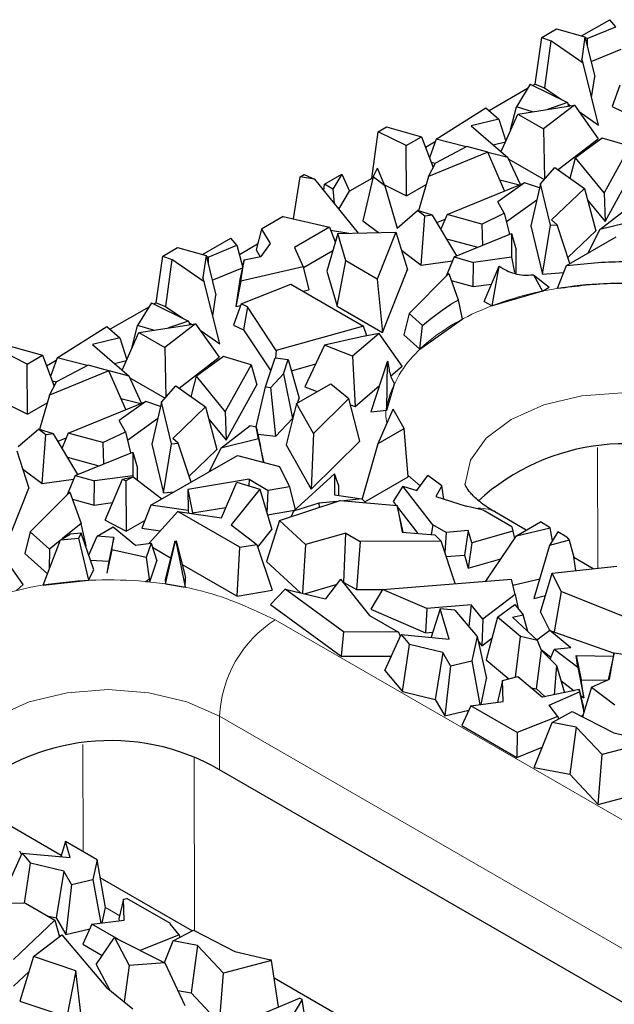
# Model space of a CAD drawing. Units: millimetres. Extents: x 0 to 420, y 0 to 297.
# Drawn here: x 69 to 78, y 59 to 74 of the extents above; entities that cross this region are included whole.
import ezdxf

# ---------------------------------------------------------------- set-up
doc = ezdxf.new("R2010")
doc.units = ezdxf.units.MM

msp = doc.modelspace()

# ---------------------------------------------------------------- linework, layer by layer
at = {"color": 7, "linetype": 'Continuous', "lineweight": 25}
for p, q in [((77.5386, 73.3662), (77.9672, 73.6136)), ((77.6237, 73.3269), (78.0609, 73.5068)), ((78.0609, 73.5068), (77.9672, 73.6136)), ((76.9326, 73.3432), (77.1582, 73.4734)), ((77.1582, 73.4734), (77.5902, 73.3517)), ((76.831, 72.6312), (76.9326, 73.3432)), ((76.9326, 73.3432), (77.0701, 73.2899)), ((77.0701, 73.2899), (76.9749, 72.5754)), ((77.5608, 72.9519), (77.0701, 73.2899)), ((77.5902, 73.3517), (77.5406, 73.0142)), ((77.5902, 73.3517), (77.7389, 72.7471)), ((77.6237, 73.3269), (77.5935, 73.3384)), ((77.6237, 73.3269), (77.6242, 73.2133)), ((77.6829, 72.9746), (78.1432, 73.1641)), ((77.5608, 72.9519), (77.5406, 73.0142)), ((77.799, 72.0078), (77.5608, 72.9519)), ((76.7584, 72.6326), (76.5461, 72.2836)), ((76.7584, 72.6326), (77.3227, 72.3528)), ((76.831, 72.6312), (76.7987, 72.6126)), ((76.831, 72.6312), (76.9749, 72.5754)), ((77.6924, 72.4305), (77.7389, 72.7471)), ((78.1239, 72.614), (78.0069, 72.2906)), ((76.7178, 72.5659), (76.131, 72.2272)), ((76.9749, 72.5754), (77.2348, 72.3964)), ((76.5681, 72.1766), (77.4314, 72.3124)), ((77.4314, 72.3124), (76.9614, 71.9496)), ((77.3227, 72.3528), (77.0201, 72.2477)), ((77.3227, 72.3528), (77.3424, 72.2984)), ((77.3309, 72.3303), (77.3707, 72.3028)), ((77.4314, 72.3124), (77.7898, 71.7998)), ((75.3225, 71.7935), (76.0816, 72.2698)), ((76.0816, 72.2698), (76.2799, 72.0988)), ((76.314, 71.6045), (76.5681, 72.1766)), ((76.4591, 71.9367), (76.5461, 72.2836)), ((76.7919, 72.2118), (76.5461, 72.2836)), ((76.5681, 72.1766), (76.9614, 71.9496)), ((77.5006, 72.2133), (77.799, 72.0078)), ((78.0069, 72.2906), (78.1608, 72.2166)), ((76.2799, 72.0988), (75.8591, 71.9968)), ((76.2799, 72.0988), (76.3837, 71.7614)), ((74.3436, 71.1956), (74.4436, 71.9066)), ((74.4436, 71.9066), (74.5697, 71.9794)), ((74.8661, 71.6963), (74.4436, 71.9066)), ((74.5697, 71.9794), (75.0992, 71.8308)), ((75.8591, 71.9968), (76.4186, 71.5143)), ((76.4591, 71.9367), (76.4613, 71.9361)), ((76.9614, 71.9496), (76.9765, 71.1881)), ((74.8661, 71.6963), (75.0992, 71.8308)), ((75.0992, 71.8308), (75.2781, 71.3607)), ((75.3081, 71.7523), (75.1613, 71.6675)), ((75.3225, 71.7935), (75.2226, 71.5065)), ((75.7816, 71.6765), (75.3225, 71.7935)), ((76.1947, 71.7073), (76.3796, 71.7521)), ((77.1808, 71.3297), (77.7898, 71.7998)), ((77.8543, 71.8103), (77.4455, 71.5111)), ((78.2764, 71.687), (77.8543, 71.8103)), ((74.8732, 70.9319), (74.8661, 71.6963)), ((76.1117, 71.595), (75.2083, 71.2241)), ((75.7935, 71.6828), (75.3129, 71.4289)), ((76.1117, 71.595), (75.7935, 71.6828)), ((76.3674, 71.0048), (76.1117, 71.595)), ((76.4186, 71.5143), (76.113, 71.5921)), ((78.2764, 71.687), (77.8838, 70.9748)), ((75.2083, 71.2241), (75.3129, 71.4289)), ((75.2474, 71.4414), (75.311, 71.4252)), ((76.6079, 71.1033), (76.4186, 71.5143)), ((76.431, 71.4873), (76.9674, 71.1777)), ((77.3654, 71.1987), (77.4455, 71.5111)), ((77.8838, 70.9748), (77.4455, 71.5111)), ((73.6252, 71.1076), (73.8897, 71.2603)), ((73.8897, 71.2603), (73.7532, 71.0337)), ((73.8897, 71.2603), (74.0042, 70.9997)), ((74.3639, 71.218), (74.4327, 71.3529)), ((74.5455, 71.0802), (74.4327, 71.3529)), ((76.9116, 71.1146), (77.1322, 71.3642)), ((77.1322, 71.3642), (77.5846, 71.0432)), ((77.8965, 70.5371), (78.3618, 71.381)), ((73.1516, 70.5787), (73.2535, 71.2197)), ((73.2535, 71.2197), (73.3122, 71.2536)), ((73.4729, 71.1839), (73.2535, 71.2197)), ((73.3122, 71.2536), (73.4729, 71.1839)), ((73.4729, 71.1839), (74.1383, 70.3631)), ((73.6118, 71.0125), (73.6252, 71.1076)), ((73.7532, 71.0337), (73.6252, 71.1076)), ((74.3436, 71.1956), (74.0042, 70.9997)), ((74.3639, 71.218), (74.2084, 70.5482)), ((74.3436, 71.1956), (74.3571, 71.1888)), ((74.5455, 71.0802), (74.3639, 71.218)), ((74.8732, 70.9319), (75.1735, 71.1052)), ((75.2083, 71.2241), (75.0549, 70.6999)), ((75.492, 70.6464), (76.6711, 71.1292)), ((76.6711, 71.1292), (76.2652, 70.8368)), ((76.2937, 71.175), (76.5953, 71.0982)), ((76.8974, 71.0526), (76.6711, 71.1292)), ((76.9116, 71.1146), (76.7657, 70.4754)), ((77.0645, 70.4818), (76.9116, 71.1146)), ((73.7532, 71.0337), (73.7691, 70.8185)), ((73.8413, 70.7294), (74.0042, 70.9997)), ((74.5377, 71.0989), (74.8732, 70.9319)), ((74.5455, 71.0802), (74.731, 70.4395)), ((77.5846, 71.0432), (77.0824, 70.5643)), ((77.5846, 71.0432), (77.7567, 70.3968)), ((77.8838, 70.9748), (77.8965, 70.5371)), ((76.3624, 70.667), (76.2652, 70.8368)), ((76.3936, 70.5375), (76.8559, 70.8706)), ((77.6337, 70.8587), (77.8965, 70.5371)), ((74.731, 70.4395), (75.0407, 70.7042)), ((75.1516, 70.62), (75.0407, 70.7042)), ((75.2699, 70.6363), (75.0407, 70.7042)), ((76.0192, 70.5009), (76.3624, 70.667)), ((76.3624, 70.667), (76.4404, 70.3436)), ((77.817, 70.4158), (78.263, 70.761)), ((72.9972, 70.6148), (72.6656, 70.4234)), ((72.9972, 70.6148), (73.6999, 70.4506)), ((74.2084, 70.5482), (74.4445, 70.369)), ((75.0949, 69.8752), (75.1516, 70.62)), ((75.2699, 70.6363), (75.1516, 70.62)), ((75.638, 70.015), (75.2699, 70.6363)), ((75.3367, 70.5236), (75.4624, 70.5752)), ((75.492, 70.6464), (75.398, 70.4202)), ((76.0192, 70.5009), (75.492, 70.6464)), ((77.1653, 70.4899), (77.0824, 70.5643)), ((78.3894, 70.5576), (77.817, 70.4158)), ((72.6656, 70.4234), (72.5846, 70.1075)), ((72.6656, 70.4234), (72.7958, 70.2057)), ((73.6999, 70.4506), (73.167, 70.143)), ((73.8263, 70.357), (73.6601, 69.7819)), ((73.6999, 70.4506), (73.7891, 70.2283)), ((73.7178, 70.4059), (73.9971, 70.3603)), ((73.8263, 70.357), (74.7111, 70.3742)), ((73.9493, 69.9394), (73.8263, 70.357)), ((74.7111, 70.3742), (74.4285, 69.6629)), ((74.7111, 70.3742), (74.8896, 69.8058)), ((75.5977, 69.9985), (76.474, 70.3573)), ((76.0192, 70.5009), (76.0284, 70.1749)), ((76.474, 70.3573), (76.4735, 69.9967)), ((76.474, 70.3573), (76.5446, 70.1095)), ((76.7657, 70.4754), (76.9442, 69.7366)), ((76.9442, 69.7366), (77.0645, 70.4818)), ((77.0645, 70.4818), (77.1653, 70.4899)), ((77.3617, 69.8987), (77.1653, 70.4899)), ((77.3311, 69.9909), (77.7567, 70.3968)), ((77.817, 70.4158), (77.6364, 70.0572)), ((71.7686, 70.0361), (72.1972, 70.2835)), ((72.2909, 70.1767), (72.1972, 70.2835)), ((72.7958, 70.2057), (72.6546, 70.0044)), ((75.4827, 70.2772), (75.958, 70.146)), ((77.3102, 69.869), (78.0675, 70.3061)), ((71.1626, 70.013), (71.3883, 70.1433)), ((71.3883, 70.1433), (71.8202, 70.0216)), ((71.8537, 69.9968), (72.2909, 70.1767)), ((72.2909, 70.1767), (72.3772, 69.8521)), ((72.6065, 70.193), (72.3291, 70.0329)), ((72.5846, 70.1075), (72.6471, 70.0029)), ((73.167, 70.143), (73.3005, 69.8482)), ((73.3031, 69.8373), (73.7508, 70.0957)), ((74.7968, 70.1015), (75.0949, 69.8752)), ((76.5442, 69.7539), (76.5446, 70.1095)), ((71.061, 69.3011), (71.1626, 70.013)), ((71.1626, 70.013), (71.3001, 69.9598)), ((71.3001, 69.9598), (71.2049, 69.2453)), ((71.7908, 69.6218), (71.3001, 69.9598)), ((71.8202, 70.0216), (71.7706, 69.6841)), ((71.8202, 70.0216), (71.9689, 69.417)), ((71.8537, 69.9968), (71.8235, 70.0082)), ((71.8537, 69.9968), (71.8542, 69.8832)), ((72.4, 69.9537), (72.3336, 69.6569)), ((72.3519, 69.6309), (72.4, 69.9537)), ((72.4, 69.9537), (72.6546, 70.0044)), ((73.8178, 69.2469), (73.9493, 69.9394)), ((74.4285, 69.6629), (73.9493, 69.9394)), ((75.0949, 69.8752), (75.5739, 69.9411)), ((75.5977, 69.9985), (75.4765, 69.7069)), ((75.5977, 69.9985), (75.8936, 69.9168)), ((75.8857, 69.5473), (75.8936, 69.9168)), ((76.4735, 69.9967), (75.8936, 69.9168)), ((76.4735, 69.9967), (76.52, 69.7604)), ((71.913, 69.6445), (72.3732, 69.834)), ((73.3005, 69.8482), (72.3519, 69.6309)), ((73.3005, 69.8482), (73.3845, 69.4969)), ((73.6601, 69.7819), (73.8178, 69.2469)), ((74.509, 68.848), (74.8896, 69.8058)), ((76.056, 69.3205), (76.2818, 69.8582)), ((76.1759, 69.256), (76.2818, 69.8582)), ((76.9442, 69.7366), (77.2687, 69.7627)), ((77.1746, 69.5216), (77.3102, 69.869)), ((71.7908, 69.6218), (71.7706, 69.6841)), ((72.029, 68.6777), (71.7908, 69.6218)), ((72.3336, 69.6569), (72.2718, 69.2421)), ((72.3519, 69.6309), (72.2718, 69.2421)), ((74.4285, 69.6629), (74.509, 68.848)), ((74.9141, 69.1386), (75.5161, 69.7469)), ((75.5161, 69.7469), (75.6607, 69.3437)), ((75.555, 69.6385), (75.8857, 69.5473)), ((76.8067, 69.7268), (76.9447, 69.4788)), ((76.8067, 69.7268), (77.0479, 69.5384)), ((72.3539, 69.2839), (73.113, 69.5823)), ((73.113, 69.5823), (74.2196, 68.9437)), ((73.2961, 69.4767), (73.3845, 69.4969)), ((75.8857, 69.5473), (76.1675, 69.5861)), ((76.9447, 69.4788), (76.1759, 69.256)), ((76.9447, 69.4788), (77.0479, 69.5384)), ((71.9224, 69.1004), (71.9689, 69.417)), ((75.6607, 69.3437), (75.7209, 69.0499)), ((76.056, 69.3205), (76.1759, 69.256)), ((70.9478, 69.2357), (70.361, 68.897)), ((70.9884, 69.3024), (70.7761, 68.9534)), ((70.9884, 69.3024), (71.5527, 69.0227)), ((71.061, 69.3011), (71.0287, 69.2824)), ((71.061, 69.3011), (71.2049, 69.2453)), ((71.2049, 69.2453), (71.4648, 69.0663)), ((72.3539, 69.2839), (72.2369, 68.9605)), ((72.2718, 69.2421), (72.3448, 69.2589)), ((72.4501, 69.2376), (72.3539, 69.2839)), ((72.4501, 69.2376), (72.3908, 68.8865)), ((72.8908, 68.5735), (72.4501, 69.2376)), ((73.8178, 69.2469), (74.509, 68.848)), ((71.5527, 69.0227), (71.2501, 68.9176)), ((71.5527, 69.0227), (71.5724, 68.9682)), ((74.9141, 69.1386), (74.8316, 68.8106)), ((75.117, 68.957), (74.9141, 69.1386)), ((75.076, 68.5919), (75.7209, 69.0499)), ((69.5525, 68.4633), (70.3116, 68.9396)), ((70.3116, 68.9396), (70.5099, 68.7687)), ((70.6891, 68.6066), (70.7761, 68.9534)), ((71.0219, 68.8817), (70.7761, 68.9534)), ((70.7981, 68.8465), (71.6614, 68.9822)), ((71.6614, 68.9822), (71.1914, 68.6195)), ((71.5609, 69.0001), (71.6007, 68.9727)), ((71.6614, 68.9822), (72.0199, 68.4697)), ((71.7306, 68.8832), (72.029, 68.6777)), ((72.2369, 68.9605), (72.3908, 68.8865)), ((72.3908, 68.8865), (72.8049, 68.2625)), ((74.2196, 68.9437), (72.8908, 68.5735)), ((74.2714, 68.7978), (74.2196, 68.9437)), ((75.076, 68.5919), (75.117, 68.957)), ((70.5099, 68.7687), (70.0891, 68.6666)), ((70.5099, 68.7687), (70.6137, 68.4313)), ((70.544, 68.2743), (70.7981, 68.8465)), ((70.7981, 68.8465), (71.1914, 68.6195)), ((74.1895, 68.7815), (73.6264, 68.6543)), ((74.4556, 68.8343), (74.052, 68.4861)), ((74.4556, 68.8343), (74.1895, 68.7815)), ((74.8055, 68.3364), (74.4556, 68.8343)), ((74.8316, 68.8106), (75.076, 68.5919)), ((69.0961, 68.3661), (68.6736, 68.5765)), ((68.7997, 68.6493), (69.3292, 68.5007)), ((70.0891, 68.6666), (70.6486, 68.1842)), ((70.6891, 68.6066), (70.6913, 68.6059)), ((71.1914, 68.6195), (71.2066, 67.8579)), ((72.8908, 68.5735), (72.8793, 68.4591)), ((73.6264, 68.6543), (73.3268, 68.0207)), ((74.052, 68.4861), (73.6264, 68.6543)), ((69.0961, 68.3661), (69.3292, 68.5007)), ((69.3292, 68.5007), (69.5081, 68.0306)), ((69.5381, 68.4222), (69.3913, 68.3374)), ((69.5525, 68.4633), (69.4526, 68.1763)), ((70.0116, 68.3464), (69.5525, 68.4633)), ((70.4247, 68.3772), (70.6096, 68.422)), ((71.4108, 67.9996), (72.0199, 68.4697)), ((72.0843, 68.4801), (71.6755, 68.1809)), ((72.5064, 68.3568), (72.0843, 68.4801)), ((72.7242, 68.0201), (72.8707, 68.4601)), ((72.8707, 68.4601), (73.0735, 68.4376)), ((73.0008, 68.2192), (73.0735, 68.4376)), ((73.0735, 68.4376), (73.2387, 67.8488)), ((74.052, 68.4861), (74.09, 67.7191)), ((74.578, 68.4012), (74.5871, 68.412)), ((74.5852, 68.4019), (74.5871, 68.412)), ((69.1032, 67.6018), (69.0961, 68.3661)), ((70.3417, 68.2649), (69.4383, 67.894)), ((70.0235, 68.3527), (69.5429, 68.0988)), ((70.3417, 68.2649), (70.0235, 68.3527)), ((70.5974, 67.6747), (70.3417, 68.2649)), ((70.6486, 68.1842), (70.343, 68.262)), ((72.5064, 68.3568), (72.1138, 67.6447)), ((72.5064, 68.3568), (72.5918, 68.0509)), ((73.1217, 68.2659), (73.4915, 68.369)), ((74.578, 68.4012), (74.3302, 67.6397)), ((74.5723, 67.6646), (74.5852, 68.4019)), ((74.5852, 68.4019), (74.578, 68.4012)), ((74.6338, 68.1883), (74.8055, 68.3364)), ((69.4774, 68.1113), (69.541, 68.0951)), ((70.8379, 67.7732), (70.6486, 68.1842)), ((70.661, 68.1571), (71.1974, 67.8476)), ((71.5954, 67.8686), (71.6755, 68.1809)), ((72.1138, 67.6447), (71.6755, 68.1809)), ((73.0008, 68.2192), (72.8062, 68.011)), ((73.0008, 68.2192), (73.1353, 67.5383)), ((69.4383, 67.894), (69.5429, 68.0988)), ((71.1416, 67.7845), (71.3622, 68.034)), ((71.3622, 68.034), (71.8146, 67.7131)), ((72.1266, 67.207), (72.5918, 68.0509)), ((72.5838, 67.4098), (72.7242, 68.0201)), ((72.7242, 68.0201), (72.8062, 68.011)), ((72.8812, 67.2665), (72.8062, 68.011)), ((73.2002, 67.766), (73.7216, 68.0669)), ((73.3268, 68.0207), (73.5136, 67.9469)), ((73.7216, 68.0669), (73.9959, 67.8433)), ((74.09, 67.7191), (74.46, 68.0383)), ((74.5723, 67.6646), (74.6888, 68.0661)), ((69.4383, 67.894), (69.2849, 67.3698)), ((70.5237, 67.8448), (70.8253, 67.768)), ((73.2137, 67.7738), (73.2387, 67.8488)), ((73.9959, 67.8433), (73.4587, 67.3102)), ((74.1634, 67.1943), (73.9959, 67.8433)), ((68.7677, 67.7688), (69.1032, 67.6018)), ((69.1032, 67.6018), (69.4036, 67.7751)), ((69.722, 67.3162), (70.9011, 67.7991)), ((70.9011, 67.7991), (70.4952, 67.5066)), ((71.1274, 67.7224), (70.9011, 67.7991)), ((71.1416, 67.7845), (70.9958, 67.1453)), ((71.2945, 67.1517), (71.1416, 67.7845)), ((71.8146, 67.7131), (71.3124, 67.2342)), ((71.8146, 67.7131), (71.9867, 67.0667)), ((73.2002, 67.766), (73.0392, 67.1349)), ((73.4587, 67.3102), (73.2002, 67.766)), ((74.0209, 67.7464), (74.09, 67.7191)), ((74.3302, 67.6397), (74.5723, 67.6646)), ((74.4398, 67.1546), (74.6684, 67.6807)), ((74.8369, 67.3838), (74.6684, 67.6807)), ((70.5924, 67.3369), (70.4952, 67.5066)), ((70.6236, 67.2074), (71.0859, 67.5405)), ((71.8637, 67.5285), (72.1266, 67.207)), ((72.1138, 67.6447), (72.1266, 67.207)), ((72.8812, 67.2665), (73.1353, 67.5383)), ((73.1353, 67.5383), (73.1646, 67.6263)), ((68.961, 67.1093), (69.2707, 67.374)), ((69.3816, 67.2898), (69.2707, 67.374)), ((69.4999, 67.3061), (69.2707, 67.374)), ((72.047, 67.0857), (72.493, 67.4309)), ((72.493, 67.4309), (72.5837, 67.4101)), ((72.6194, 67.2275), (72.5837, 67.4101)), ((72.5837, 67.4101), (72.6491, 67.1122)), ((74.4398, 67.1546), (74.8369, 67.3838)), ((74.8977, 66.6504), (74.8369, 67.3838)), ((69.3249, 66.545), (69.3816, 67.2898)), ((69.4999, 67.3061), (69.3816, 67.2898)), ((69.868, 66.6849), (69.4999, 67.3061)), ((69.5667, 67.1935), (69.6924, 67.2451)), ((69.722, 67.3162), (69.628, 67.09)), ((70.2492, 67.1708), (69.722, 67.3162)), ((70.2492, 67.1708), (70.5924, 67.3369)), ((70.5924, 67.3369), (70.6704, 67.0134)), ((71.3953, 67.1598), (71.3124, 67.2342)), ((72.6194, 67.2275), (72.047, 67.0857)), ((72.6086, 67.2967), (72.8812, 67.2665)), ((72.6194, 67.2275), (72.6954, 66.8753)), ((73.4587, 67.3102), (73.4225, 66.459)), ((70.2492, 67.1708), (70.2584, 66.8447)), ((70.9958, 67.1453), (71.1742, 66.4065)), ((71.1742, 66.4065), (71.2945, 67.1517)), ((71.2945, 67.1517), (71.3953, 67.1598)), ((71.5917, 66.5686), (71.3953, 67.1598)), ((71.5611, 66.6608), (71.9867, 67.0667)), ((72.047, 67.0857), (71.8664, 66.7271)), ((72.6954, 66.8753), (72.6491, 67.1122)), ((73.0392, 67.1349), (73.4225, 66.459)), ((73.4225, 66.459), (74.1634, 67.1943)), ((74.1989, 66.3061), (74.4398, 67.1546)), ((68.9412, 67.0441), (69.1196, 66.4757)), ((69.7127, 66.947), (70.188, 66.8159)), ((69.8277, 66.6684), (70.704, 67.0272)), ((70.704, 67.0272), (70.7035, 66.6666)), ((70.704, 67.0272), (70.7746, 66.7794)), ((70.9812, 66.2162), (72.2976, 66.9759)), ((72.2976, 66.9759), (72.9411, 66.805)), ((69.0268, 66.7714), (69.3249, 66.545)), ((70.7744, 66.6016), (70.7746, 66.7794)), ((72.6855, 66.8729), (72.6954, 66.8753)), ((72.9411, 66.805), (73.0934, 66.4953)), ((69.3249, 66.545), (69.8039, 66.611)), ((69.8277, 66.6684), (69.7065, 66.3768)), ((69.8277, 66.6684), (70.1236, 66.5867)), ((70.7035, 66.6666), (70.1236, 66.5867)), ((70.286, 65.9904), (70.548, 66.6141)), ((70.548, 66.6141), (70.7122, 66.6502)), ((70.548, 66.6141), (70.6006, 66.5858)), ((70.7122, 66.6502), (70.6006, 66.5858)), ((70.7035, 66.6666), (70.707, 66.649)), ((70.7122, 66.6502), (71.146, 66.3113)), ((72.4757, 66.611), (71.5449, 66.4585)), ((72.4757, 66.611), (72.4703, 66.5134)), ((72.4757, 66.611), (72.7685, 66.4421)), ((73.1518, 66.1234), (73.7743, 66.697)), ((73.7743, 66.697), (73.7779, 66.3734)), ((73.8432, 66.5106), (73.7743, 66.697)), ((74.2364, 66.2688), (74.8977, 66.6504)), ((75.0315, 66.4404), (75.1997, 66.6716)), ((75.4106, 66.5121), (75.1997, 66.6716)), ((68.739, 65.5178), (69.1196, 66.4757)), ((70.1157, 66.2171), (70.1236, 66.5867)), ((70.6006, 66.5858), (70.6041, 65.8194)), ((71.5449, 66.4585), (71.5485, 66.1352)), ((71.5449, 66.4585), (71.6157, 66.1012)), ((72.054, 66.0253), (72.2874, 66.5695)), ((72.6379, 66.4621), (72.2022, 65.9157)), ((72.2874, 66.5695), (72.6379, 66.4621)), ((72.6379, 66.4621), (72.8218, 65.8446)), ((73.0934, 66.4953), (72.7685, 66.4421)), ((73.0934, 66.4953), (73.1787, 66.1482)), ((73.8449, 66.3638), (73.8432, 66.5106)), ((74.8188, 66.508), (74.669, 66.2753)), ((75.2745, 65.9181), (74.8188, 66.508)), ((74.8188, 66.508), (75.0315, 66.4404)), ((75.4106, 66.5121), (75.3195, 66.349)), ((75.4405, 66.3106), (75.4106, 66.5121)), ((69.1441, 65.8085), (69.7461, 66.4168)), ((69.7461, 66.4168), (69.9185, 65.936)), ((69.785, 66.3084), (70.1157, 66.2171)), ((71.1742, 66.4065), (71.333, 66.4192)), ((72.749, 66.0892), (72.7685, 66.4421)), ((73.7779, 66.3734), (74.1904, 66.3144)), ((74.1904, 66.3144), (73.9189, 66.2856)), ((74.1904, 66.3144), (74.2496, 66.2556)), ((75.3195, 66.349), (75.7812, 66.2024)), ((70.1157, 66.2171), (70.3975, 66.2559)), ((70.9812, 66.2162), (70.843, 65.8674)), ((71.5485, 66.1352), (70.9812, 66.2162)), ((71.6157, 66.1012), (72.1222, 66.1841)), ((72.9373, 65.9849), (73.8623, 66.2908)), ((73.5385, 66.2453), (73.1518, 66.1234)), ((73.8127, 66.2744), (73.5385, 66.2453)), ((73.5385, 66.2453), (73.5425, 66.185)), ((73.8623, 66.2908), (74.7315, 66.2119)), ((74.669, 66.2753), (74.7169, 66.2132)), ((74.7315, 66.2119), (74.8087, 65.8056)), ((74.8214, 65.8046), (74.7315, 66.2119)), ((74.737, 66.1873), (75.0467, 65.7863)), ((76.0385, 66.139), (75.7812, 66.2024)), ((71.3933, 66.1197), (70.9541, 65.6367)), ((72.334, 65.5768), (71.3933, 66.1197)), ((71.3933, 66.1197), (72.054, 66.0253)), ((71.5485, 66.1352), (71.5557, 66.0965)), ((71.6159, 66.0879), (71.6157, 66.1012)), ((72.7545, 66.0708), (73.1683, 66.1386)), ((73.1518, 66.1234), (73.1147, 66.0436)), ((76.476, 65.8865), (76.0385, 66.139)), ((76.6978, 65.8374), (76.2183, 66.1141)), ((69.9185, 65.936), (69.6347, 65.7082)), ((69.9939, 65.6001), (69.9185, 65.936)), ((70.1609, 65.7428), (70.4072, 65.8849)), ((70.286, 65.9904), (70.6041, 65.8194)), ((70.4072, 65.8849), (70.7465, 65.6078)), ((70.6041, 65.8194), (70.8892, 65.9839)), ((70.843, 65.8674), (71.127, 65.8268)), ((72.2022, 65.9157), (72.5916, 65.619)), ((72.9373, 65.9849), (72.7397, 65.3601)), ((73.3373, 65.6172), (72.9373, 65.9849)), ((75.2745, 65.9181), (75.2494, 65.7698)), ((75.4765, 65.8015), (75.2745, 65.9181)), ((76.476, 65.8865), (76.4944, 65.8232)), ((76.5487, 65.7513), (76.9124, 65.9613)), ((76.5487, 65.7513), (77.0633, 65.8742)), ((77.0633, 65.8742), (76.9124, 65.9613)), ((77.0938, 65.6718), (77.0633, 65.8742)), ((69.1441, 65.8085), (69.0616, 65.4805)), ((69.4351, 65.548), (69.1441, 65.8085)), ((69.6041, 65.6905), (69.7513, 65.7755)), ((69.6041, 65.6905), (69.8803, 65.7169)), ((69.9168, 65.7891), (69.7513, 65.7755)), ((69.9168, 65.7891), (69.8803, 65.7169)), ((69.8803, 65.7169), (70.0319, 65.0727)), ((70.1137, 65.2343), (69.9168, 65.7891)), ((70.0361, 65.453), (70.1609, 65.7428)), ((70.4159, 65.7272), (70.1609, 65.7428)), ((70.4159, 65.7272), (70.339, 65.3643)), ((70.3839, 65.5356), (70.4159, 65.7272)), ((72.6066, 65.5748), (72.8218, 65.8446)), ((73.948, 65.7931), (73.3373, 65.6172)), ((73.9201, 65.0407), (73.948, 65.7931)), ((73.948, 65.7931), (74.169, 65.6655)), ((74.8087, 65.8056), (75.3047, 65.7653)), ((75.3993, 65.6701), (75.3047, 65.7653)), ((75.4765, 65.8015), (75.4561, 65.4982)), ((75.8139, 65.83), (75.4765, 65.8015)), ((75.8139, 65.83), (75.7557, 65.4573)), ((75.8678, 65.6446), (75.8139, 65.83)), ((76.4944, 65.8232), (75.8678, 65.6446)), ((76.0792, 65.0596), (76.5487, 65.7513)), ((76.4944, 65.8232), (76.52, 65.709)), ((77.1754, 65.8095), (77.053, 65.6029)), ((77.3156, 65.7285), (77.1754, 65.8095)), ((77.3156, 65.7285), (77.3525, 65.6822)), ((69.3398, 64.9998), (69.6041, 65.6905)), ((69.6003, 65.6806), (69.4351, 65.548)), ((69.9861, 65.5938), (69.9939, 65.6001)), ((70.7465, 65.6078), (70.9829, 65.6407)), ((70.9829, 65.6407), (70.9104, 65.4219)), ((70.9829, 65.6407), (71.0728, 65.3685)), ((71.0044, 65.5757), (71.281, 65.4161)), ((71.3461, 65.671), (71.1962, 65.0849)), ((71.2047, 65.0175), (71.349, 65.6481)), ((71.3461, 65.671), (71.3644, 65.6729)), ((71.349, 65.6481), (71.3461, 65.671)), ((71.349, 65.6481), (71.3636, 65.6456)), ((71.3636, 65.6456), (71.3644, 65.6729)), ((71.3636, 65.6456), (71.5039, 64.9661)), ((71.3644, 65.6729), (71.5083, 65.1171)), ((72.2928, 64.8321), (72.334, 65.5768)), ((72.334, 65.5768), (72.5916, 65.619)), ((72.5916, 65.619), (72.8287, 64.9199)), ((73.3373, 65.6172), (73.287, 64.8746)), ((74.169, 65.6655), (74.111, 64.9306)), ((75.3993, 65.6701), (74.169, 65.6655)), ((75.6134, 65.0224), (75.3993, 65.6701)), ((75.8678, 65.6446), (75.814, 65.2572)), ((77.053, 65.6029), (76.8133, 64.7964)), ((77.3525, 65.6822), (77.053, 65.6029)), ((77.3525, 65.6822), (77.4215, 65.4264)), ((69.0355, 65.0063), (68.6857, 65.5042)), ((69.0616, 65.4805), (69.4059, 65.1724)), ((69.4351, 65.548), (69.4327, 65.2424)), ((70.3839, 65.5356), (70.3086, 65.1817)), ((70.9104, 65.4219), (70.3839, 65.5356)), ((70.9104, 65.4219), (70.9563, 65.095)), ((75.4774, 65.4338), (75.7557, 65.4573)), ((75.7557, 65.4573), (75.814, 65.2572)), ((77.4522, 65.2198), (77.4215, 65.4264)), ((77.7166, 65.2493), (77.4226, 65.419)), ((70.0615, 65.3813), (70.339, 65.3643)), ((70.339, 65.3643), (70.3086, 65.1817)), ((70.9663, 65.047), (71.0728, 65.3685)), ((71.4573, 65.3144), (72.2928, 64.8321)), ((72.7397, 65.3601), (73.2613, 64.8807)), ((75.814, 65.2572), (76.3091, 65.3983)), ((77.0901, 65.1794), (78.0764, 65.2895)), ((70.0319, 65.0727), (70.1137, 65.2343)), ((71.5039, 64.9661), (71.5083, 65.1171)), ((76.9122, 64.5892), (77.0901, 65.1794)), ((77.2274, 64.9021), (77.0901, 65.1794)), ((68.9319, 64.9169), (69.0355, 65.0063)), ((69.3398, 64.9998), (70.0319, 65.0727)), ((70.9034, 65.0532), (70.9563, 65.095)), ((70.9034, 65.0532), (70.9663, 65.047)), ((70.9563, 65.095), (70.9663, 65.047)), ((71.1962, 65.0849), (71.2047, 65.0175)), ((71.2047, 65.0175), (71.5039, 64.9661)), ((73.3181, 64.8674), (73.804, 65.0073)), ((73.8673, 65.0889), (73.6374, 64.7925)), ((73.8673, 65.0889), (74.3071, 64.5378)), ((73.9084, 65.0374), (73.9201, 65.0407)), ((73.9201, 65.0407), (74.111, 64.9306)), ((74.5088, 64.9341), (76.4696, 65.0908)), ((76.5272, 64.8577), (76.4696, 65.0908)), ((76.4929, 64.9966), (76.9018, 65.0942)), ((72.2928, 64.8321), (72.8287, 64.9199)), ((73.0234, 64.9364), (72.8035, 64.7052)), ((73.9115, 64.285), (73.0234, 64.9364)), ((73.0234, 64.9364), (73.6374, 64.7925)), ((74.111, 64.9306), (74.5076, 64.932)), ((74.5088, 64.9341), (74.3298, 64.6343)), ((75.1803, 64.6426), (74.5088, 64.9341)), ((76.5272, 64.8577), (76.0348, 64.4799)), ((76.5272, 64.8577), (76.5748, 64.6405)), ((76.8133, 64.7964), (76.9886, 64.8429)), ((77.2274, 64.9021), (77.1205, 64.285)), ((78.4961, 64.3898), (77.2274, 64.9021)), ((72.8035, 64.7052), (73.8771, 63.9177)), ((75.8576, 64.6967), (75.1803, 64.6426)), ((75.8576, 64.6967), (75.8205, 64.3666)), ((76.0348, 64.4799), (75.8576, 64.6967)), ((76.259, 64.5102), (76.5235, 64.705)), ((76.5235, 64.705), (76.6493, 64.547)), ((74.3071, 64.5378), (74.7493, 64.2826)), ((74.3298, 64.6343), (75.1612, 64.2733)), ((75.1803, 64.6426), (75.1612, 64.2733)), ((75.3855, 64.638), (75.2505, 64.204)), ((75.5224, 64.1783), (75.3855, 64.638)), ((75.6108, 64.6168), (75.3855, 64.638)), ((75.6108, 64.6168), (75.947, 64.2156)), ((76.259, 64.5102), (76.0841, 63.86)), ((76.6113, 64.2142), (76.259, 64.5102)), ((76.4863, 64.5133), (76.6493, 64.547)), ((76.4863, 64.5133), (76.866, 64.1547)), ((76.7189, 64.2936), (76.6493, 64.547)), ((76.9122, 64.5892), (77.0533, 64.3041)), ((76.0348, 64.4799), (76.0209, 64.0748)), ((73.9115, 64.285), (73.8771, 63.9177)), ((74.7493, 64.2826), (73.9115, 64.285)), ((74.5456, 63.6997), (74.7896, 64.2475)), ((74.7493, 64.2826), (74.7779, 64.2212)), ((74.7896, 64.2475), (74.9169, 64.0942)), ((74.7896, 64.2475), (75.5224, 64.1783)), ((75.1612, 64.2733), (75.2749, 64.2824)), ((75.947, 64.2156), (75.8684, 63.8454)), ((75.947, 64.2156), (76.0921, 63.5761)), ((76.5321, 63.596), (76.6113, 64.2142)), ((76.866, 64.1547), (76.6113, 64.2142)), ((77.0576, 64.3072), (76.8592, 64.1611)), ((77.3772, 64.0462), (77.0576, 64.3072)), ((77.0576, 64.3072), (78.0361, 63.9607)), ((74.8129, 63.3776), (74.9169, 64.0942)), ((75.4242, 63.9725), (74.9169, 64.0942)), ((75.9629, 64.1458), (76.0209, 64.0748)), ((76.0209, 64.0748), (76.1734, 64.1918)), ((76.9296, 64.0026), (76.866, 64.1547)), ((73.8771, 63.9177), (74.6417, 63.9155)), ((75.4242, 63.9725), (75.3106, 63.2582)), ((75.5416, 63.7684), (75.4242, 63.9725)), ((76.8523, 63.4167), (76.9296, 64.0026)), ((76.9219, 64.0208), (77.0696, 63.9002)), ((76.9296, 64.0026), (77.1551, 63.7767)), ((77.0584, 63.8735), (77.1198, 64.0194)), ((77.3772, 64.0462), (77.1198, 64.0194)), ((77.4827, 63.7429), (77.1198, 64.0194)), ((77.4575, 63.9268), (77.534, 63.5581)), ((77.4827, 63.7429), (77.4575, 63.9268)), ((77.4575, 63.9268), (78.0263, 63.917)), ((78.0372, 63.966), (77.9458, 63.5564)), ((77.9634, 63.5641), (78.0372, 63.966)), ((78.0372, 63.966), (78.6001, 63.883)), ((75.5416, 63.7684), (75.4553, 63.0069)), ((75.5416, 63.7684), (75.8684, 63.8454)), ((75.8684, 63.8454), (75.99, 63.18)), ((76.0841, 63.86), (76.4305, 63.569)), ((77.1551, 63.7767), (77.12, 63.3271)), ((77.1551, 63.7767), (77.281, 63.3604)), ((74.5456, 63.6997), (74.8129, 63.3776)), ((76.3355, 63.5438), (76.5659, 63.6049)), ((76.5659, 63.6049), (76.9415, 63.2902)), ((77.4827, 63.7429), (77.5719, 63.2809)), ((76.0085, 63.1825), (76.0921, 63.5761)), ((76.3355, 63.5438), (76.2643, 63.2431)), ((76.3428, 63.2273), (76.3355, 63.5438)), ((77.2252, 63.545), (77.4276, 63.3908)), ((77.5719, 63.2809), (77.534, 63.5581)), ((77.534, 63.5581), (77.9338, 63.5512)), ((77.692, 63.4454), (77.9634, 63.5641)), ((74.8129, 63.3776), (75.3106, 63.2582)), ((76.7666, 63.4368), (76.8523, 63.4167)), ((76.8523, 63.4167), (76.9822, 63.2986)), ((77.5035, 63.4065), (76.9415, 63.2902)), ((77.0439, 63.1694), (77.5082, 63.3724)), ((77.5082, 63.3724), (77.5035, 63.4065)), ((77.5035, 63.4065), (77.5666, 63.1361)), ((77.5082, 63.3724), (77.5737, 63.0638)), ((77.5244, 63.3171), (77.5719, 63.2809)), ((77.692, 63.4454), (77.552, 62.994)), ((77.692, 63.4454), (78.0477, 63.1744)), ((75.3106, 63.2582), (75.4553, 63.0069)), ((75.8529, 63.1616), (75.7132, 62.858)), ((75.8529, 63.1616), (76.3428, 63.2273)), ((76.5592, 62.754), (75.8529, 63.1616)), ((76.2643, 63.2431), (76.265, 63.2169)), ((77.179, 62.9997), (77.0439, 63.1694)), ((75.4553, 63.0069), (75.8214, 63.093)), ((77.0889, 62.9079), (77.3983, 63.0734)), ((77.3983, 63.0734), (78.0306, 62.7467)), ((77.5311, 63.0048), (77.5592, 63.017)), ((77.5756, 63.07), (77.5666, 63.1361)), ((75.7132, 62.858), (76.5508, 62.3746)), ((77.179, 62.9997), (76.5592, 62.754)), ((76.8178, 62.2205), (77.0889, 62.9079)), ((77.459, 62.8372), (77.0889, 62.9079)), ((77.179, 62.9997), (77.189, 62.9614)), ((76.5592, 62.754), (76.5508, 62.3746)), ((77.459, 62.8372), (77.3616, 62.1167)), ((77.8542, 62.4167), (77.459, 62.8372)), ((78.0306, 62.7467), (78.5982, 62.6141)), ((78.5982, 62.6141), (77.8542, 62.4167)), ((76.5508, 62.3746), (76.9393, 62.5286)), ((77.7931, 61.6576), (77.8542, 62.4167)), ((86.4514, 53.8596), (72.0264, 62.1849)), ((76.8178, 62.2205), (77.3616, 62.1167)), ((77.3616, 62.1167), (77.7931, 61.6576)), ((77.7931, 61.6576), (78.6441, 61.8833)), ((69.6143, 60.882), (68.3836, 61.5923)), ((69.6798, 61.0919), (69.608, 60.8618)), ((69.7524, 60.8482), (69.6798, 61.0919)), ((70.1618, 60.8138), (69.6798, 61.0919)), ((68.7756, 60.3696), (69.0196, 60.9174)), ((68.9793, 60.9524), (69.0079, 60.8911)), ((69.0196, 60.9174), (69.1469, 60.7641)), ((69.0196, 60.9174), (69.7524, 60.8482)), ((69.0581, 60.1524), (69.1469, 60.7641)), ((69.6542, 60.6423), (69.1469, 60.7641)), ((70.1618, 60.8138), (70.0984, 60.5152)), ((70.2884, 60.0874), (70.1618, 60.8138)), ((69.6542, 60.6423), (69.5406, 59.9281)), ((69.7717, 60.4383), (69.6542, 60.6423)), ((69.7717, 60.4383), (70.0984, 60.5152)), ((70.0984, 60.5152), (70.22, 59.8499)), ((71.607, 59.7319), (70.2098, 60.5383)), ((69.7717, 60.4383), (69.6853, 59.6768)), ((67.8904, 60.1647), (69.0692, 60.1523)), ((70.5655, 60.2137), (70.4944, 59.913)), ((70.5655, 60.2137), (70.6135, 60.2264)), ((70.5728, 59.8972), (70.5655, 60.2137)), ((71.2798, 59.8419), (70.6135, 60.2264)), ((69.0692, 60.1523), (69.5177, 59.8934)), ((70.2385, 59.8524), (70.2884, 60.0874)), ((69.5177, 59.8934), (68.8884, 59.2946)), ((69.3986, 59.9622), (69.5406, 59.9281)), ((69.5177, 59.8934), (69.5876, 59.642)), ((69.5406, 59.9281), (69.6853, 59.6768)), ((70.0829, 59.8315), (70.5728, 59.8972)), ((70.4944, 59.913), (70.495, 59.8867)), ((69.6853, 59.6768), (70.0514, 59.7629)), ((70.0829, 59.8315), (69.9432, 59.5279)), ((70.485, 59.5995), (70.0829, 59.8315)), ((71.2739, 59.8393), (71.2798, 59.8419)), ((71.409, 59.6696), (71.2739, 59.8393)), ((71.2815, 59.8297), (71.2798, 59.8419)), ((71.3189, 59.5777), (71.6283, 59.7433)), ((71.6283, 59.7433), (72.2606, 59.4166)), ((69.1942, 59.3399), (69.6241, 59.6701)), ((69.6241, 59.6701), (70.301, 58.8723)), ((70.149, 59.2214), (70.4257, 59.629)), ((70.4257, 59.629), (70.6486, 59.2056)), ((70.4257, 59.629), (71.1939, 59.2458)), ((71.409, 59.6696), (70.8158, 59.4344)), ((71.1889, 59.2483), (71.3189, 59.5777)), ((71.689, 59.5071), (71.3189, 59.5777)), ((71.409, 59.6696), (71.419, 59.6313)), ((69.9432, 59.5279), (70.2406, 59.3563)), ((71.689, 59.5071), (71.5916, 58.7866)), ((72.0842, 59.0866), (71.689, 59.5071)), ((72.2606, 59.4166), (72.8017, 59.2901)), ((69.1942, 59.3399), (68.9864, 58.6625)), ((69.836, 59.1229), (69.1942, 59.3399)), ((72.8174, 59.2811), (72.0842, 59.0866)), ((72.8174, 59.2811), (72.8017, 59.2901)), ((72.9227, 58.5736), (72.8174, 59.2811)), ((68.8886, 58.8897), (69.1251, 59.1147)), ((69.836, 59.1229), (69.7006, 58.421)), ((69.9253, 58.3925), (69.836, 59.1229)), ((70.149, 59.2214), (70.3565, 58.8271)), ((70.6486, 59.2056), (70.5736, 58.6505)), ((71.1939, 59.2458), (70.6486, 59.2056)), ((71.1939, 59.2458), (71.497, 58.5954)), ((72.0232, 58.3275), (72.0842, 59.0866)), ((75.1174, 57.7059), (72.8578, 59.01)), ((70.301, 58.8723), (70.7061, 58.5427)), ((71.39, 58.8251), (71.5916, 58.7866)), ((68.9864, 58.6625), (69.7006, 58.421)), ((71.5916, 58.7866), (72.0232, 58.3275)), ((72.5408, 58.413), (73.2435, 58.7085)), ((73.2851, 58.6845), (73.0469, 58.2892)), ((73.2851, 58.6845), (73.2435, 58.7085)), ((73.3405, 58.3259), (73.2851, 58.6845))]:
    msp.add_line(p, q, dxfattribs=at)
at = {"color": 8, "linetype": 'Continuous', "lineweight": 18}
for p, q in [((77.7846, 65.2569), (77.781, 67.0947)), ((75.0822, 66.5101), (74.8962, 66.6681)), ((72.8749, 64.4713), (87.2999, 56.146)), ((72.0264, 63.0016), (86.4514, 54.6763)), ((72.0264, 62.1849), (72.0264, 63.0016)), ((69.9494, 60.9363), (69.9462, 62.5729)), ((71.6413, 62.3654), (71.6464, 59.7339)), ((70.5059, 59.9618), (70.2884, 60.0874))]:
    msp.add_line(p, q, dxfattribs=at)
at = {"color": 8, "linetype": 'Continuous', "lineweight": 18, "flags": 128}
for points in [[(75.7641, 66.5444), (75.8459, 66.9024), (76.0856, 67.2365), (76.467, 67.5234), (76.9641, 67.7435), (77.5429, 67.8819), (78.1641, 67.9291), (78.7852, 67.8819), (79.3641, 67.7435), (79.8611, 67.5234)], [(67.9293, 62.0226), (68.0111, 62.3806), (68.2509, 62.7147), (68.6323, 63.0016), (69.1293, 63.2217), (69.7082, 63.3601), (70.3293, 63.4073), (70.9505, 63.3601), (71.5293, 63.2217), (72.0264, 63.0016)]]:
    msp.add_lwpolyline(points, dxfattribs=at)
at = {"color": 7, "linetype": 'Continuous', "lineweight": 25}
for centre in [(78.2024, 63.8422), (70.3677, 59.3205)]:
    msp.add_arc(centre, 3.3101, 59.92595, 132.55019, dxfattribs=at)
at = {"color": 8, "linetype": 'Continuous', "lineweight": 18}
for centre, radius, start, end in [((75.994, 65.6956), 0.4749, 61.80403, 97.85668), ((73.8685, 62.9179), 1.844, 122.60229, 177.39771)]:
    msp.add_arc(centre, radius, start, end, dxfattribs=at)
at = {"color": 7, "linetype": 'Continuous', "lineweight": 25}
for points, knots in [([(77.3102, 69.869), (77.5938, 69.8986), (77.8784, 69.9284), (78.1661, 69.9283), (78.1671, 69.9283)], [0, 0, 0, 0, 0.9964694, 1, 1, 1, 1]), ([(76.2818, 69.8582), (76.32, 69.8353), (76.4269, 69.7716), (76.603, 69.7155), (76.7559, 69.724), (76.8067, 69.7268)], [0, 0, 0, 0, 0.27100752, 0.75750967, 1, 1, 1, 1]), ([(77.1746, 69.5216), (77.4607, 69.558), (78.0348, 69.6309), (78.6165, 69.5815), (78.9082, 69.5567)], [0, 0, 0, 0, 0.4983664, 1, 1, 1, 1]), ([(75.117, 68.957), (75.273, 69.0837), (75.4406, 69.2197), (75.6466, 69.3357), (75.6607, 69.3437)], [0, 0, 0, 0, 0.9313992, 1, 1, 1, 1]), ([(74.5871, 68.412), (74.5966, 68.341), (74.6157, 68.198), (74.6643, 68.1103), (74.6888, 68.0661)], [0, 0, 0, 0, 0.4961461, 1, 1, 1, 1]), ([(76.2229, 66.1152), (76.2011, 66.1266), (76.0961, 66.1819), (75.9652, 66.2851), (75.8387, 66.4072), (75.7775, 66.4998), (75.7633, 66.5431), (75.7641, 66.5424), (75.7645, 66.542)], [0, 0, 0, 0, 0.0474408, 0.2285046, 0.4112462, 0.6004514, 0.8073242, 1, 1, 1, 1])]:
    msp.add_open_spline(points, degree=3, knots=knots, dxfattribs=at)
at = {"color": 8, "linetype": 'Continuous', "lineweight": 18}
for points, knots in [([(74.5746, 67.465), (74.5707, 67.4846), (74.5386, 67.6461), (74.6238, 67.9502), (74.8956, 68.4692), (75.5586, 69.0286), (76.5257, 69.4076), (77.4261, 69.5722), (78.1645, 69.6167), (78.9003, 69.5713), (79.8106, 69.4123), (80.3555, 69.1582), (80.7097, 68.9931)], [0, 0, 0, 0, 0.0119929, 0.0987, 0.1836053, 0.3413286, 0.499052, 0.5839573, 0.6706643, 0.7573714, 0.8422766, 1, 1, 1, 1]), ([(66.8346, 63.4803), (66.8909, 63.5976), (67.0677, 63.9655), (67.728, 64.5059), (68.6904, 64.8859), (69.5915, 65.0504), (70.3297, 65.0949), (71.0656, 65.0495), (71.9758, 64.8905), (72.5207, 64.6365), (72.8749, 64.4713)], [0, 0, 0, 0, 0.0828556, 0.2600433, 0.437231, 0.5326142, 0.6300216, 0.7274291, 0.8228123, 1, 1, 1, 1])]:
    msp.add_open_spline(points, degree=3, knots=knots, dxfattribs=at)

doc.saveas('drawing.dxf')
